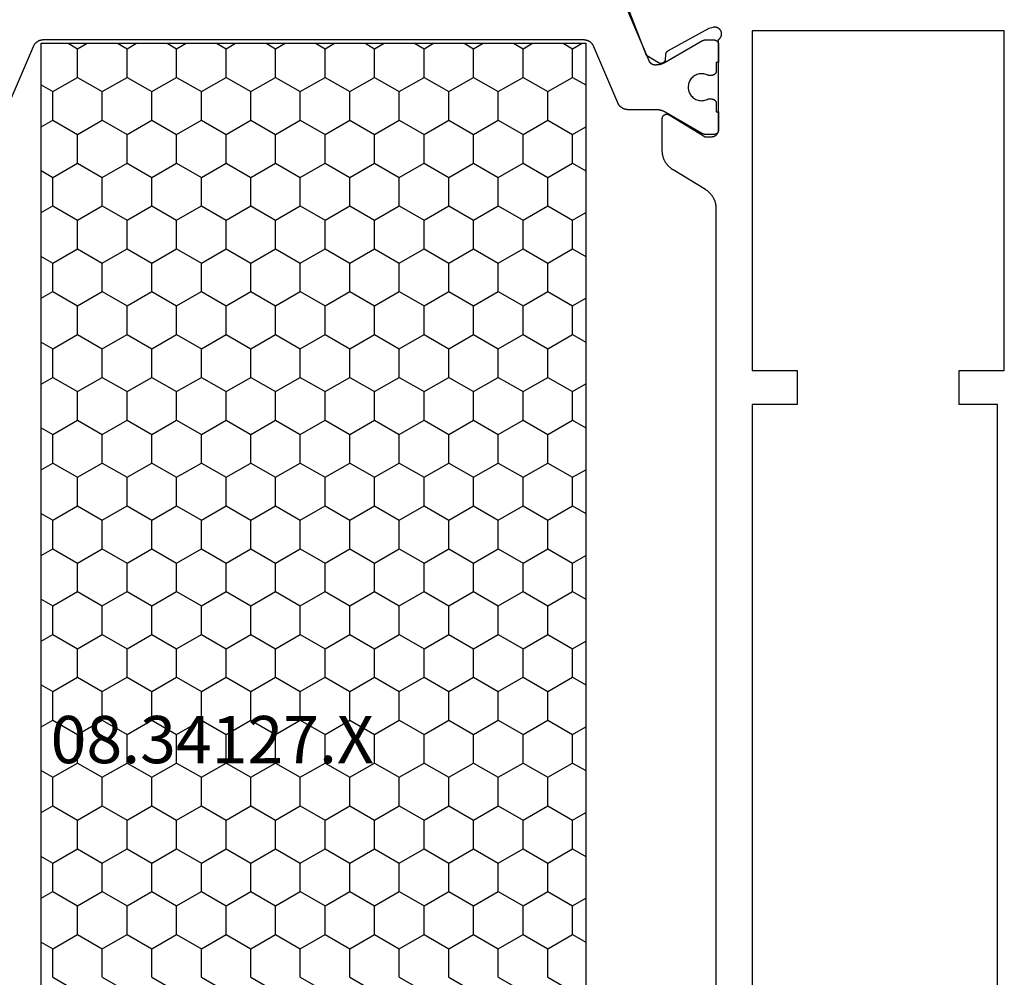
# Model space of a CAD drawing. Units: millimetres. Extents: x 0 to 4183, y -3223 to -50.
# Drawn here: x 3524 to 3568, y -2533 to -2490 of the extents above; entities that cross this region are included whole.
import ezdxf
from ezdxf.enums import TextEntityAlignment as Align

# ---------------------------------------------------------------- set-up
doc = ezdxf.new("R2010")
doc.units = ezdxf.units.MM
doc.layers.add('CrossSectionsProfils', color=7, linetype='Continuous')
doc.layers.add('CrossSectionsTexts', color=3, linetype='Continuous')
doc.styles.get("Standard").update_dxf_attribs({"font": 'complex.shx', "height": 60})

# ---------------------------------------------------------------- blocks, each defined once
blk = doc.blocks.new('08_34127_X_TEXT', base_point=(0, -2587))
at = {"layer": 'CrossSectionsTexts'}
blk.add_text('08.34127.X', height=2.1, dxfattribs=at).set_placement((-37, -2523.45), align=Align.CENTER)
blk = doc.blocks.new('08_34127_X', base_point=(79.099, -73.082))
at = {"layer": 'CrossSectionsProfils', "color": 1}
for p, q in [((100.087, 22.225), (99.666, 22.468)), ((100.507, 22.468), (100.087, 22.225)), ((102.286, 22.225), (101.866, 22.468)), ((102.707, 22.468), (102.286, 22.225)), ((104.486, 22.225), (104.065, 22.468)), ((104.907, 22.468), (104.486, 22.225)), ((106.686, 22.225), (106.265, 22.468)), ((107.106, 22.468), (106.686, 22.225)), ((108.885, 22.225), (108.465, 22.468)), ((109.306, 22.468), (108.885, 22.225)), ((111.085, 22.225), (110.664, 22.468)), ((111.506, 22.468), (111.085, 22.225)), ((113.285, 22.225), (112.864, 22.468)), ((113.705, 22.468), (113.285, 22.225)), ((115.484, 22.225), (115.064, 22.468)), ((115.905, 22.468), (115.484, 22.225)), ((117.684, 22.225), (117.264, 22.468)), ((118.105, 22.468), (117.684, 22.225)), ((119.884, 22.225), (119.463, 22.468)), ((120.305, 22.468), (119.884, 22.225)), ((122.084, 22.225), (121.663, 22.468)), ((122.504, 22.468), (122.084, 22.225)), ((100.087, 20.955), (100.087, 22.225)), ((102.286, 20.955), (102.286, 22.225)), ((104.486, 20.955), (104.486, 22.225)), ((106.686, 20.955), (106.686, 22.225)), ((108.885, 20.955), (108.885, 22.225)), ((111.085, 20.955), (111.085, 22.225)), ((113.285, 20.955), (113.285, 22.225)), ((115.484, 20.955), (115.484, 22.225)), ((117.684, 20.955), (117.684, 22.225)), ((119.884, 20.955), (119.884, 22.225)), ((122.084, 20.955), (122.084, 22.225)), ((100.087, 20.955), (99.499, 20.616)), ((101.186, 20.32), (100.087, 20.955)), ((102.286, 20.955), (101.186, 20.32)), ((103.386, 20.32), (102.286, 20.955)), ((104.486, 20.955), (103.386, 20.32)), ((105.586, 20.32), (104.486, 20.955)), ((106.686, 20.955), (105.586, 20.32)), ((107.786, 20.32), (106.686, 20.955)), ((108.885, 20.955), (107.786, 20.32)), ((109.985, 20.32), (108.885, 20.955)), ((111.085, 20.955), (109.985, 20.32)), ((112.185, 20.32), (111.085, 20.955)), ((113.285, 20.955), (112.185, 20.32)), ((114.385, 20.32), (113.285, 20.955)), ((115.484, 20.955), (114.385, 20.32)), ((116.584, 20.32), (115.484, 20.955)), ((117.684, 20.955), (116.584, 20.32)), ((118.784, 20.32), (117.684, 20.955)), ((119.884, 20.955), (118.784, 20.32)), ((120.984, 20.32), (119.884, 20.955)), ((122.084, 20.955), (120.984, 20.32)), ((123.183, 20.32), (122.084, 20.955)), ((123.699, 20.617), (123.183, 20.32)), ((101.186, 19.05), (101.186, 20.32)), ((103.386, 19.05), (103.386, 20.32)), ((105.586, 19.05), (105.586, 20.32)), ((107.786, 19.05), (107.786, 20.32)), ((109.985, 19.05), (109.985, 20.32)), ((112.185, 19.05), (112.185, 20.32)), ((114.385, 19.05), (114.385, 20.32)), ((116.584, 19.05), (116.584, 20.32)), ((118.784, 19.05), (118.784, 20.32)), ((120.984, 19.05), (120.984, 20.32)), ((123.183, 19.05), (123.183, 20.32)), ((101.186, 19.05), (100.087, 18.415)), ((102.286, 18.415), (101.186, 19.05)), ((103.386, 19.05), (102.286, 18.415)), ((104.486, 18.415), (103.386, 19.05)), ((105.586, 19.05), (104.486, 18.415)), ((106.686, 18.415), (105.586, 19.05)), ((107.786, 19.05), (106.686, 18.415)), ((108.885, 18.415), (107.786, 19.05)), ((109.985, 19.05), (108.885, 18.415)), ((111.085, 18.415), (109.985, 19.05)), ((112.185, 19.05), (111.085, 18.415)), ((113.285, 18.415), (112.185, 19.05)), ((114.385, 19.05), (113.285, 18.415)), ((115.484, 18.415), (114.385, 19.05)), ((116.584, 19.05), (115.484, 18.415)), ((117.684, 18.415), (116.584, 19.05)), ((118.784, 19.05), (117.684, 18.415)), ((119.884, 18.415), (118.784, 19.05)), ((120.984, 19.05), (119.884, 18.415)), ((122.084, 18.415), (120.984, 19.05)), ((123.183, 19.05), (122.084, 18.415)), ((123.699, 18.753), (123.183, 19.05)), ((100.087, 18.415), (99.499, 18.754)), ((100.087, 17.145), (100.087, 18.415)), ((102.286, 17.145), (102.286, 18.415)), ((104.486, 17.145), (104.486, 18.415)), ((106.686, 17.145), (106.686, 18.415)), ((108.885, 17.145), (108.885, 18.415)), ((111.085, 17.145), (111.085, 18.415)), ((113.285, 17.145), (113.285, 18.415)), ((115.484, 17.145), (115.484, 18.415)), ((117.684, 17.145), (117.684, 18.415)), ((119.884, 17.145), (119.884, 18.415)), ((122.084, 17.145), (122.084, 18.415)), ((100.087, 17.145), (99.499, 16.806)), ((101.186, 16.51), (100.087, 17.145)), ((102.286, 17.145), (101.186, 16.51)), ((103.386, 16.51), (102.286, 17.145)), ((104.486, 17.145), (103.386, 16.51)), ((105.586, 16.51), (104.486, 17.145)), ((106.686, 17.145), (105.586, 16.51)), ((107.786, 16.51), (106.686, 17.145)), ((108.885, 17.145), (107.786, 16.51)), ((109.985, 16.51), (108.885, 17.145)), ((111.085, 17.145), (109.985, 16.51)), ((112.185, 16.51), (111.085, 17.145)), ((113.285, 17.145), (112.185, 16.51)), ((114.385, 16.51), (113.285, 17.145)), ((115.484, 17.145), (114.385, 16.51)), ((116.584, 16.51), (115.484, 17.145)), ((117.684, 17.145), (116.584, 16.51)), ((118.784, 16.51), (117.684, 17.145)), ((119.884, 17.145), (118.784, 16.51)), ((120.984, 16.51), (119.884, 17.145)), ((122.084, 17.145), (120.984, 16.51)), ((123.183, 16.51), (122.084, 17.145)), ((123.699, 16.807), (123.183, 16.51)), ((101.186, 15.24), (101.186, 16.51)), ((103.386, 15.24), (103.386, 16.51)), ((105.586, 15.24), (105.586, 16.51)), ((107.786, 15.24), (107.786, 16.51)), ((109.985, 15.24), (109.985, 16.51)), ((112.185, 15.24), (112.185, 16.51)), ((114.385, 15.24), (114.385, 16.51)), ((116.584, 15.24), (116.584, 16.51)), ((118.784, 15.24), (118.784, 16.51)), ((120.984, 15.24), (120.984, 16.51)), ((123.183, 15.24), (123.183, 16.51)), ((100.087, 14.605), (99.499, 14.944)), ((101.186, 15.24), (100.087, 14.605)), ((102.286, 14.605), (101.186, 15.24)), ((103.386, 15.24), (102.286, 14.605)), ((104.486, 14.605), (103.386, 15.24)), ((105.586, 15.24), (104.486, 14.605)), ((106.686, 14.605), (105.586, 15.24)), ((107.786, 15.24), (106.686, 14.605)), ((108.885, 14.605), (107.786, 15.24)), ((109.985, 15.24), (108.885, 14.605)), ((111.085, 14.605), (109.985, 15.24)), ((112.185, 15.24), (111.085, 14.605)), ((113.285, 14.605), (112.185, 15.24)), ((114.385, 15.24), (113.285, 14.605)), ((115.484, 14.605), (114.385, 15.24)), ((116.584, 15.24), (115.484, 14.605)), ((117.684, 14.605), (116.584, 15.24)), ((118.784, 15.24), (117.684, 14.605)), ((119.884, 14.605), (118.784, 15.24)), ((120.984, 15.24), (119.884, 14.605)), ((122.084, 14.605), (120.984, 15.24)), ((123.183, 15.24), (122.084, 14.605)), ((123.699, 14.943), (123.183, 15.24)), ((100.087, 13.335), (100.087, 14.605)), ((102.286, 13.335), (102.286, 14.605)), ((104.486, 13.335), (104.486, 14.605)), ((106.686, 13.335), (106.686, 14.605)), ((108.885, 13.335), (108.885, 14.605)), ((111.085, 13.335), (111.085, 14.605)), ((113.285, 13.335), (113.285, 14.605)), ((115.484, 13.335), (115.484, 14.605)), ((117.684, 13.335), (117.684, 14.605)), ((119.884, 13.335), (119.884, 14.605)), ((122.084, 13.335), (122.084, 14.605)), ((100.087, 13.335), (99.499, 12.996)), ((101.186, 12.7), (100.087, 13.335)), ((102.286, 13.335), (101.186, 12.7)), ((103.386, 12.7), (102.286, 13.335)), ((104.486, 13.335), (103.386, 12.7)), ((105.586, 12.7), (104.486, 13.335)), ((106.686, 13.335), (105.586, 12.7)), ((107.786, 12.7), (106.686, 13.335)), ((108.885, 13.335), (107.786, 12.7)), ((109.985, 12.7), (108.885, 13.335)), ((111.085, 13.335), (109.985, 12.7)), ((112.185, 12.7), (111.085, 13.335)), ((113.285, 13.335), (112.185, 12.7)), ((114.385, 12.7), (113.285, 13.335)), ((115.484, 13.335), (114.385, 12.7)), ((116.584, 12.7), (115.484, 13.335)), ((117.684, 13.335), (116.584, 12.7)), ((118.784, 12.7), (117.684, 13.335)), ((119.884, 13.335), (118.784, 12.7)), ((120.984, 12.7), (119.884, 13.335)), ((122.084, 13.335), (120.984, 12.7)), ((123.183, 12.7), (122.084, 13.335)), ((101.186, 11.43), (101.186, 12.7)), ((103.386, 11.43), (103.386, 12.7)), ((105.586, 11.43), (105.586, 12.7)), ((107.786, 11.43), (107.786, 12.7)), ((109.985, 11.43), (109.985, 12.7)), ((112.185, 11.43), (112.185, 12.7)), ((114.385, 11.43), (114.385, 12.7)), ((116.584, 11.43), (116.584, 12.7)), ((118.784, 11.43), (118.784, 12.7)), ((120.984, 11.43), (120.984, 12.7)), ((123.699, 12.997), (123.183, 12.7)), ((123.183, 11.43), (123.183, 12.7)), ((101.186, 11.43), (100.087, 10.795)), ((102.286, 10.795), (101.186, 11.43)), ((103.386, 11.43), (102.286, 10.795)), ((104.486, 10.795), (103.386, 11.43)), ((105.586, 11.43), (104.486, 10.795)), ((106.686, 10.795), (105.586, 11.43)), ((107.786, 11.43), (106.686, 10.795)), ((108.885, 10.795), (107.786, 11.43)), ((109.985, 11.43), (108.885, 10.795)), ((111.085, 10.795), (109.985, 11.43)), ((112.185, 11.43), (111.085, 10.795)), ((113.285, 10.795), (112.185, 11.43)), ((114.385, 11.43), (113.285, 10.795)), ((115.484, 10.795), (114.385, 11.43)), ((116.584, 11.43), (115.484, 10.795)), ((117.684, 10.795), (116.584, 11.43)), ((118.784, 11.43), (117.684, 10.795)), ((119.884, 10.795), (118.784, 11.43)), ((120.984, 11.43), (119.884, 10.795)), ((122.084, 10.795), (120.984, 11.43)), ((123.183, 11.43), (122.084, 10.795)), ((123.699, 11.133), (123.183, 11.43)), ((100.087, 10.795), (99.499, 11.134)), ((100.087, 9.525), (100.087, 10.795)), ((102.286, 9.525), (102.286, 10.795)), ((104.486, 9.525), (104.486, 10.795)), ((106.686, 9.525), (106.686, 10.795)), ((108.885, 9.525), (108.885, 10.795)), ((111.085, 9.525), (111.085, 10.795)), ((113.285, 9.525), (113.285, 10.795)), ((115.484, 9.525), (115.484, 10.795)), ((117.684, 9.525), (117.684, 10.795)), ((119.884, 9.525), (119.884, 10.795)), ((122.084, 9.525), (122.084, 10.795)), ((100.087, 9.525), (99.499, 9.186)), ((101.186, 8.89), (100.087, 9.525)), ((102.286, 9.525), (101.186, 8.89)), ((103.386, 8.89), (102.286, 9.525)), ((104.486, 9.525), (103.386, 8.89)), ((105.586, 8.89), (104.486, 9.525)), ((106.686, 9.525), (105.586, 8.89)), ((107.786, 8.89), (106.686, 9.525)), ((108.885, 9.525), (107.786, 8.89)), ((109.985, 8.89), (108.885, 9.525)), ((111.085, 9.525), (109.985, 8.89)), ((112.185, 8.89), (111.085, 9.525)), ((113.285, 9.525), (112.185, 8.89)), ((114.385, 8.89), (113.285, 9.525)), ((115.484, 9.525), (114.385, 8.89)), ((116.584, 8.89), (115.484, 9.525)), ((117.684, 9.525), (116.584, 8.89)), ((118.784, 8.89), (117.684, 9.525)), ((119.884, 9.525), (118.784, 8.89)), ((120.984, 8.89), (119.884, 9.525)), ((122.084, 9.525), (120.984, 8.89)), ((123.183, 8.89), (122.084, 9.525)), ((101.186, 7.62), (101.186, 8.89)), ((103.386, 7.62), (103.386, 8.89)), ((105.586, 7.62), (105.586, 8.89)), ((107.786, 7.62), (107.786, 8.89)), ((109.985, 7.62), (109.985, 8.89)), ((112.185, 7.62), (112.185, 8.89)), ((114.385, 7.62), (114.385, 8.89)), ((116.584, 7.62), (116.584, 8.89)), ((118.784, 7.62), (118.784, 8.89)), ((120.984, 7.62), (120.984, 8.89)), ((123.699, 9.187), (123.183, 8.89)), ((123.183, 7.62), (123.183, 8.89)), ((101.186, 7.62), (100.087, 6.985)), ((102.286, 6.985), (101.186, 7.62)), ((103.386, 7.62), (102.286, 6.985)), ((104.486, 6.985), (103.386, 7.62)), ((105.586, 7.62), (104.486, 6.985)), ((106.686, 6.985), (105.586, 7.62)), ((107.786, 7.62), (106.686, 6.985)), ((108.885, 6.985), (107.786, 7.62)), ((109.985, 7.62), (108.885, 6.985)), ((111.085, 6.985), (109.985, 7.62)), ((112.185, 7.62), (111.085, 6.985)), ((113.285, 6.985), (112.185, 7.62)), ((114.385, 7.62), (113.285, 6.985)), ((115.484, 6.985), (114.385, 7.62)), ((116.584, 7.62), (115.484, 6.985)), ((117.684, 6.985), (116.584, 7.62)), ((118.784, 7.62), (117.684, 6.985)), ((119.884, 6.985), (118.784, 7.62)), ((120.984, 7.62), (119.884, 6.985)), ((122.084, 6.985), (120.984, 7.62)), ((123.183, 7.62), (122.084, 6.985)), ((123.699, 7.323), (123.183, 7.62)), ((100.087, 6.985), (99.499, 7.324)), ((100.087, 5.715), (100.087, 6.985)), ((102.286, 5.715), (102.286, 6.985)), ((104.486, 5.715), (104.486, 6.985)), ((106.686, 5.715), (106.686, 6.985)), ((108.885, 5.715), (108.885, 6.985)), ((111.085, 5.715), (111.085, 6.985)), ((113.285, 5.715), (113.285, 6.985)), ((115.484, 5.715), (115.484, 6.985)), ((117.684, 5.715), (117.684, 6.985)), ((119.884, 5.715), (119.884, 6.985)), ((122.084, 5.715), (122.084, 6.985)), ((100.087, 5.715), (99.499, 5.376)), ((101.186, 5.08), (100.087, 5.715)), ((102.286, 5.715), (101.186, 5.08)), ((103.386, 5.08), (102.286, 5.715)), ((104.486, 5.715), (103.386, 5.08)), ((105.586, 5.08), (104.486, 5.715)), ((106.686, 5.715), (105.586, 5.08)), ((107.786, 5.08), (106.686, 5.715)), ((108.885, 5.715), (107.786, 5.08)), ((109.985, 5.08), (108.885, 5.715)), ((111.085, 5.715), (109.985, 5.08)), ((112.185, 5.08), (111.085, 5.715)), ((113.285, 5.715), (112.185, 5.08)), ((114.385, 5.08), (113.285, 5.715)), ((115.484, 5.715), (114.385, 5.08)), ((116.584, 5.08), (115.484, 5.715)), ((117.684, 5.715), (116.584, 5.08)), ((118.784, 5.08), (117.684, 5.715)), ((119.884, 5.715), (118.784, 5.08)), ((120.984, 5.08), (119.884, 5.715)), ((122.084, 5.715), (120.984, 5.08)), ((123.183, 5.08), (122.084, 5.715)), ((123.699, 5.377), (123.183, 5.08)), ((101.186, 3.81), (101.186, 5.08)), ((103.386, 3.81), (103.386, 5.08)), ((105.586, 3.81), (105.586, 5.08)), ((107.786, 3.81), (107.786, 5.08)), ((109.985, 3.81), (109.985, 5.08)), ((112.185, 3.81), (112.185, 5.08)), ((114.385, 3.81), (114.385, 5.08)), ((116.584, 3.81), (116.584, 5.08)), ((118.784, 3.81), (118.784, 5.08)), ((120.984, 3.81), (120.984, 5.08)), ((123.183, 3.81), (123.183, 5.08)), ((100.087, 3.175), (99.499, 3.514)), ((101.186, 3.81), (100.087, 3.175)), ((102.286, 3.175), (101.186, 3.81)), ((103.386, 3.81), (102.286, 3.175)), ((104.486, 3.175), (103.386, 3.81)), ((105.586, 3.81), (104.486, 3.175)), ((106.686, 3.175), (105.586, 3.81)), ((107.786, 3.81), (106.686, 3.175)), ((108.885, 3.175), (107.786, 3.81)), ((109.985, 3.81), (108.885, 3.175)), ((111.085, 3.175), (109.985, 3.81)), ((112.185, 3.81), (111.085, 3.175)), ((113.285, 3.175), (112.185, 3.81)), ((114.385, 3.81), (113.285, 3.175)), ((115.484, 3.175), (114.385, 3.81)), ((116.584, 3.81), (115.484, 3.175)), ((117.684, 3.175), (116.584, 3.81)), ((118.784, 3.81), (117.684, 3.175)), ((119.884, 3.175), (118.784, 3.81)), ((120.984, 3.81), (119.884, 3.175)), ((122.084, 3.175), (120.984, 3.81)), ((123.183, 3.81), (122.084, 3.175)), ((123.699, 3.513), (123.183, 3.81)), ((100.087, 1.905), (100.087, 3.175)), ((102.286, 1.905), (102.286, 3.175)), ((104.486, 1.905), (104.486, 3.175)), ((106.686, 1.905), (106.686, 3.175)), ((108.885, 1.905), (108.885, 3.175)), ((111.085, 1.905), (111.085, 3.175)), ((113.285, 1.905), (113.285, 3.175)), ((115.484, 1.905), (115.484, 3.175)), ((117.684, 1.905), (117.684, 3.175)), ((119.884, 1.905), (119.884, 3.175)), ((122.084, 1.905), (122.084, 3.175)), ((100.087, 1.905), (99.499, 1.566)), ((101.186, 1.27), (100.087, 1.905)), ((102.286, 1.905), (101.186, 1.27)), ((103.386, 1.27), (102.286, 1.905)), ((104.486, 1.905), (103.386, 1.27)), ((105.586, 1.27), (104.486, 1.905)), ((106.686, 1.905), (105.586, 1.27)), ((107.786, 1.27), (106.686, 1.905)), ((108.885, 1.905), (107.786, 1.27)), ((109.985, 1.27), (108.885, 1.905)), ((111.085, 1.905), (109.985, 1.27)), ((112.185, 1.27), (111.085, 1.905)), ((113.285, 1.905), (112.185, 1.27)), ((114.385, 1.27), (113.285, 1.905)), ((115.484, 1.905), (114.385, 1.27)), ((116.584, 1.27), (115.484, 1.905)), ((117.684, 1.905), (116.584, 1.27)), ((118.784, 1.27), (117.684, 1.905)), ((119.884, 1.905), (118.784, 1.27)), ((120.984, 1.27), (119.884, 1.905)), ((122.084, 1.905), (120.984, 1.27)), ((123.183, 1.27), (122.084, 1.905)), ((123.699, 1.567), (123.183, 1.27)), ((101.186, 0), (101.186, 1.27)), ((103.386, 0), (103.386, 1.27)), ((105.586, 0), (105.586, 1.27)), ((107.786, 0), (107.786, 1.27)), ((109.985, 0), (109.985, 1.27)), ((112.185, 0), (112.185, 1.27)), ((114.385, 0), (114.385, 1.27)), ((116.584, 0), (116.584, 1.27)), ((118.784, 0), (118.784, 1.27)), ((120.984, 0), (120.984, 1.27)), ((123.183, 0), (123.183, 1.27)), ((101.186, 0), (100.087, -0.635)), ((103.386, 0), (102.286, -0.635)), ((105.586, 0), (104.486, -0.635)), ((107.786, 0), (106.686, -0.635)), ((109.985, 0), (108.885, -0.635)), ((112.185, 0), (111.085, -0.635)), ((114.385, 0), (113.285, -0.635)), ((116.584, 0), (115.484, -0.635)), ((118.784, 0), (117.684, -0.635)), ((120.984, 0), (119.884, -0.635)), ((123.183, 0), (122.084, -0.635)), ((100.087, -0.635), (99.499, -0.296)), ((102.286, -0.635), (101.186, 0)), ((104.486, -0.635), (103.386, 0)), ((106.686, -0.635), (105.586, 0)), ((108.885, -0.635), (107.786, 0)), ((111.085, -0.635), (109.985, 0)), ((113.285, -0.635), (112.185, 0)), ((115.484, -0.635), (114.385, 0)), ((117.684, -0.635), (116.584, 0)), ((119.884, -0.635), (118.784, 0)), ((122.084, -0.635), (120.984, 0)), ((123.699, -0.297), (123.183, 0)), ((100.087, -1.905), (100.087, -0.635)), ((102.286, -1.905), (102.286, -0.635)), ((104.486, -1.905), (104.486, -0.635)), ((106.686, -1.905), (106.686, -0.635)), ((108.885, -1.905), (108.885, -0.635)), ((111.085, -1.905), (111.085, -0.635)), ((113.285, -1.905), (113.285, -0.635)), ((115.484, -1.905), (115.484, -0.635)), ((117.684, -1.905), (117.684, -0.635)), ((119.884, -1.905), (119.884, -0.635)), ((122.084, -1.905), (122.084, -0.635)), ((100.087, -1.905), (99.499, -2.244)), ((101.186, -2.54), (100.087, -1.905)), ((102.286, -1.905), (101.186, -2.54)), ((103.386, -2.54), (102.286, -1.905)), ((104.486, -1.905), (103.386, -2.54)), ((105.586, -2.54), (104.486, -1.905)), ((106.686, -1.905), (105.586, -2.54)), ((107.786, -2.54), (106.686, -1.905)), ((108.885, -1.905), (107.786, -2.54)), ((109.985, -2.54), (108.885, -1.905)), ((111.085, -1.905), (109.985, -2.54)), ((112.185, -2.54), (111.085, -1.905)), ((113.285, -1.905), (112.185, -2.54)), ((114.385, -2.54), (113.285, -1.905)), ((115.484, -1.905), (114.385, -2.54)), ((116.584, -2.54), (115.484, -1.905)), ((117.684, -1.905), (116.584, -2.54)), ((118.784, -2.54), (117.684, -1.905)), ((119.884, -1.905), (118.784, -2.54)), ((120.984, -2.54), (119.884, -1.905)), ((122.084, -1.905), (120.984, -2.54)), ((123.183, -2.54), (122.084, -1.905)), ((101.186, -3.81), (101.186, -2.54)), ((103.386, -3.81), (103.386, -2.54)), ((105.586, -3.81), (105.586, -2.54)), ((107.786, -3.81), (107.786, -2.54)), ((109.985, -3.81), (109.985, -2.54)), ((112.185, -3.81), (112.185, -2.54)), ((114.385, -3.81), (114.385, -2.54)), ((116.584, -3.81), (116.584, -2.54)), ((118.784, -3.81), (118.784, -2.54)), ((120.984, -3.81), (120.984, -2.54)), ((123.699, -2.243), (123.183, -2.54)), ((123.183, -3.81), (123.183, -2.54)), ((101.186, -3.81), (100.087, -4.445)), ((102.286, -4.445), (101.186, -3.81)), ((103.386, -3.81), (102.286, -4.445)), ((104.486, -4.445), (103.386, -3.81)), ((105.586, -3.81), (104.486, -4.445)), ((106.686, -4.445), (105.586, -3.81)), ((107.786, -3.81), (106.686, -4.445)), ((108.885, -4.445), (107.786, -3.81)), ((109.985, -3.81), (108.885, -4.445)), ((111.085, -4.445), (109.985, -3.81)), ((112.185, -3.81), (111.085, -4.445)), ((113.285, -4.445), (112.185, -3.81)), ((114.385, -3.81), (113.285, -4.445)), ((115.484, -4.445), (114.385, -3.81)), ((116.584, -3.81), (115.484, -4.445)), ((117.684, -4.445), (116.584, -3.81)), ((118.784, -3.81), (117.684, -4.445)), ((119.884, -4.445), (118.784, -3.81)), ((120.984, -3.81), (119.884, -4.445)), ((122.084, -4.445), (120.984, -3.81)), ((123.183, -3.81), (122.084, -4.445)), ((123.699, -4.107), (123.183, -3.81)), ((100.087, -4.445), (99.499, -4.106)), ((100.087, -5.715), (100.087, -4.445)), ((102.286, -5.715), (102.286, -4.445)), ((104.486, -5.715), (104.486, -4.445)), ((106.686, -5.715), (106.686, -4.445)), ((108.885, -5.715), (108.885, -4.445)), ((111.085, -5.715), (111.085, -4.445)), ((113.285, -5.715), (113.285, -4.445)), ((115.484, -5.715), (115.484, -4.445)), ((117.684, -5.715), (117.684, -4.445)), ((119.884, -5.715), (119.884, -4.445)), ((122.084, -5.715), (122.084, -4.445)), ((100.087, -5.715), (99.499, -6.054)), ((101.186, -6.35), (100.087, -5.715)), ((102.286, -5.715), (101.186, -6.35)), ((103.386, -6.35), (102.286, -5.715)), ((104.486, -5.715), (103.386, -6.35)), ((105.586, -6.35), (104.486, -5.715)), ((106.686, -5.715), (105.586, -6.35)), ((107.786, -6.35), (106.686, -5.715)), ((108.885, -5.715), (107.786, -6.35)), ((109.985, -6.35), (108.885, -5.715)), ((111.085, -5.715), (109.985, -6.35)), ((112.185, -6.35), (111.085, -5.715)), ((113.285, -5.715), (112.185, -6.35)), ((114.385, -6.35), (113.285, -5.715)), ((115.484, -5.715), (114.385, -6.35)), ((116.584, -6.35), (115.484, -5.715)), ((117.684, -5.715), (116.584, -6.35)), ((118.784, -6.35), (117.684, -5.715)), ((119.884, -5.715), (118.784, -6.35)), ((120.984, -6.35), (119.884, -5.715)), ((122.084, -5.715), (120.984, -6.35)), ((123.183, -6.35), (122.084, -5.715)), ((123.699, -6.053), (123.183, -6.35)), ((101.186, -7.62), (101.186, -6.35)), ((103.386, -7.62), (103.386, -6.35)), ((105.586, -7.62), (105.586, -6.35)), ((107.786, -7.62), (107.786, -6.35)), ((109.985, -7.62), (109.985, -6.35)), ((112.185, -7.62), (112.185, -6.35)), ((114.385, -7.62), (114.385, -6.35)), ((116.584, -7.62), (116.584, -6.35)), ((118.784, -7.62), (118.784, -6.35)), ((120.984, -7.62), (120.984, -6.35)), ((123.183, -7.62), (123.183, -6.35)), ((101.186, -7.62), (100.087, -8.255)), ((102.286, -8.255), (101.186, -7.62)), ((103.386, -7.62), (102.286, -8.255)), ((104.486, -8.255), (103.386, -7.62)), ((105.586, -7.62), (104.486, -8.255)), ((106.686, -8.255), (105.586, -7.62)), ((107.786, -7.62), (106.686, -8.255)), ((108.885, -8.255), (107.786, -7.62)), ((109.985, -7.62), (108.885, -8.255)), ((111.085, -8.255), (109.985, -7.62)), ((112.185, -7.62), (111.085, -8.255)), ((113.285, -8.255), (112.185, -7.62)), ((114.385, -7.62), (113.285, -8.255)), ((115.484, -8.255), (114.385, -7.62)), ((116.584, -7.62), (115.484, -8.255)), ((117.684, -8.255), (116.584, -7.62)), ((118.784, -7.62), (117.684, -8.255)), ((119.884, -8.255), (118.784, -7.62)), ((120.984, -7.62), (119.884, -8.255)), ((122.084, -8.255), (120.984, -7.62)), ((123.183, -7.62), (122.084, -8.255)), ((123.699, -7.917), (123.183, -7.62)), ((100.087, -8.255), (99.499, -7.916)), ((100.087, -9.525), (100.087, -8.255)), ((102.286, -9.525), (102.286, -8.255)), ((104.486, -9.525), (104.486, -8.255)), ((106.686, -9.525), (106.686, -8.255)), ((108.885, -9.525), (108.885, -8.255)), ((111.085, -9.525), (111.085, -8.255)), ((113.285, -9.525), (113.285, -8.255)), ((115.484, -9.525), (115.484, -8.255)), ((117.684, -9.525), (117.684, -8.255)), ((119.884, -9.525), (119.884, -8.255)), ((122.084, -9.525), (122.084, -8.255)), ((100.087, -9.525), (99.499, -9.864)), ((101.186, -10.16), (100.087, -9.525)), ((102.286, -9.525), (101.186, -10.16)), ((103.386, -10.16), (102.286, -9.525)), ((104.486, -9.525), (103.386, -10.16)), ((105.586, -10.16), (104.486, -9.525)), ((106.686, -9.525), (105.586, -10.16)), ((107.786, -10.16), (106.686, -9.525)), ((108.885, -9.525), (107.786, -10.16)), ((109.985, -10.16), (108.885, -9.525)), ((111.085, -9.525), (109.985, -10.16)), ((112.185, -10.16), (111.085, -9.525)), ((113.285, -9.525), (112.185, -10.16)), ((114.385, -10.16), (113.285, -9.525)), ((115.484, -9.525), (114.385, -10.16)), ((116.584, -10.16), (115.484, -9.525)), ((117.684, -9.525), (116.584, -10.16)), ((118.784, -10.16), (117.684, -9.525)), ((119.884, -9.525), (118.784, -10.16)), ((120.984, -10.16), (119.884, -9.525)), ((122.084, -9.525), (120.984, -10.16)), ((123.183, -10.16), (122.084, -9.525)), ((123.699, -9.863), (123.183, -10.16)), ((101.186, -11.43), (101.186, -10.16)), ((103.386, -11.43), (103.386, -10.16)), ((105.586, -11.43), (105.586, -10.16)), ((107.786, -11.43), (107.786, -10.16)), ((109.985, -11.43), (109.985, -10.16)), ((112.185, -11.43), (112.185, -10.16)), ((114.385, -11.43), (114.385, -10.16)), ((116.584, -11.43), (116.584, -10.16)), ((118.784, -11.43), (118.784, -10.16)), ((120.984, -11.43), (120.984, -10.16)), ((123.183, -11.43), (123.183, -10.16)), ((100.087, -12.065), (99.499, -11.726)), ((101.186, -11.43), (100.087, -12.065)), ((102.286, -12.065), (101.186, -11.43)), ((103.386, -11.43), (102.286, -12.065)), ((104.486, -12.065), (103.386, -11.43)), ((105.586, -11.43), (104.486, -12.065)), ((106.686, -12.065), (105.586, -11.43)), ((107.786, -11.43), (106.686, -12.065)), ((108.885, -12.065), (107.786, -11.43)), ((109.985, -11.43), (108.885, -12.065)), ((111.085, -12.065), (109.985, -11.43)), ((112.185, -11.43), (111.085, -12.065)), ((113.285, -12.065), (112.185, -11.43)), ((114.385, -11.43), (113.285, -12.065)), ((115.484, -12.065), (114.385, -11.43)), ((116.584, -11.43), (115.484, -12.065)), ((117.684, -12.065), (116.584, -11.43)), ((118.784, -11.43), (117.684, -12.065)), ((119.884, -12.065), (118.784, -11.43)), ((120.984, -11.43), (119.884, -12.065)), ((122.084, -12.065), (120.984, -11.43)), ((123.183, -11.43), (122.084, -12.065)), ((123.699, -11.727), (123.183, -11.43)), ((100.087, -13.335), (100.087, -12.065)), ((102.286, -13.335), (102.286, -12.065)), ((104.486, -13.335), (104.486, -12.065)), ((106.686, -13.335), (106.686, -12.065)), ((108.885, -13.335), (108.885, -12.065)), ((111.085, -13.335), (111.085, -12.065)), ((113.285, -13.335), (113.285, -12.065)), ((115.484, -13.335), (115.484, -12.065)), ((117.684, -13.335), (117.684, -12.065)), ((119.884, -13.335), (119.884, -12.065)), ((122.084, -13.335), (122.084, -12.065)), ((100.087, -13.335), (99.499, -13.674)), ((101.186, -13.97), (100.087, -13.335)), ((102.286, -13.335), (101.186, -13.97)), ((103.386, -13.97), (102.286, -13.335)), ((104.486, -13.335), (103.386, -13.97)), ((105.586, -13.97), (104.486, -13.335)), ((106.686, -13.335), (105.586, -13.97)), ((107.786, -13.97), (106.686, -13.335)), ((108.885, -13.335), (107.786, -13.97)), ((109.985, -13.97), (108.885, -13.335)), ((111.085, -13.335), (109.985, -13.97)), ((112.185, -13.97), (111.085, -13.335)), ((113.285, -13.335), (112.185, -13.97)), ((114.385, -13.97), (113.285, -13.335)), ((115.484, -13.335), (114.385, -13.97)), ((116.584, -13.97), (115.484, -13.335)), ((117.684, -13.335), (116.584, -13.97)), ((118.784, -13.97), (117.684, -13.335)), ((119.884, -13.335), (118.784, -13.97)), ((120.984, -13.97), (119.884, -13.335)), ((122.084, -13.335), (120.984, -13.97)), ((123.183, -13.97), (122.084, -13.335)), ((101.186, -15.24), (101.186, -13.97)), ((103.386, -15.24), (103.386, -13.97)), ((105.586, -15.24), (105.586, -13.97)), ((107.786, -15.24), (107.786, -13.97)), ((109.985, -15.24), (109.985, -13.97)), ((112.185, -15.24), (112.185, -13.97)), ((114.385, -15.24), (114.385, -13.97)), ((116.584, -15.24), (116.584, -13.97)), ((118.784, -15.24), (118.784, -13.97)), ((120.984, -15.24), (120.984, -13.97)), ((123.699, -13.673), (123.183, -13.97)), ((123.183, -15.24), (123.183, -13.97)), ((101.186, -15.24), (100.087, -15.875)), ((102.286, -15.875), (101.186, -15.24)), ((103.386, -15.24), (102.286, -15.875)), ((104.486, -15.875), (103.386, -15.24)), ((105.586, -15.24), (104.486, -15.875)), ((106.686, -15.875), (105.586, -15.24)), ((107.786, -15.24), (106.686, -15.875)), ((108.885, -15.875), (107.786, -15.24)), ((109.985, -15.24), (108.885, -15.875)), ((111.085, -15.875), (109.985, -15.24)), ((112.185, -15.24), (111.085, -15.875)), ((113.285, -15.875), (112.185, -15.24)), ((114.385, -15.24), (113.285, -15.875)), ((115.484, -15.875), (114.385, -15.24)), ((116.584, -15.24), (115.484, -15.875)), ((117.684, -15.875), (116.584, -15.24)), ((118.784, -15.24), (117.684, -15.875)), ((119.884, -15.875), (118.784, -15.24)), ((120.984, -15.24), (119.884, -15.875)), ((122.084, -15.875), (120.984, -15.24)), ((123.183, -15.24), (122.084, -15.875)), ((123.699, -15.537), (123.183, -15.24)), ((100.087, -15.875), (99.499, -15.536)), ((100.087, -17.145), (100.087, -15.875)), ((102.286, -17.145), (102.286, -15.875)), ((104.486, -17.145), (104.486, -15.875)), ((106.686, -17.145), (106.686, -15.875)), ((108.885, -17.145), (108.885, -15.875)), ((111.085, -17.145), (111.085, -15.875)), ((113.285, -17.145), (113.285, -15.875)), ((115.484, -17.145), (115.484, -15.875)), ((117.684, -17.145), (117.684, -15.875)), ((119.884, -17.145), (119.884, -15.875)), ((122.084, -17.145), (122.084, -15.875)), ((100.087, -17.145), (99.499, -17.484)), ((101.186, -17.78), (100.087, -17.145)), ((102.286, -17.145), (101.186, -17.78)), ((103.386, -17.78), (102.286, -17.145)), ((104.486, -17.145), (103.386, -17.78)), ((105.586, -17.78), (104.486, -17.145)), ((106.686, -17.145), (105.586, -17.78)), ((107.786, -17.78), (106.686, -17.145)), ((108.885, -17.145), (107.786, -17.78)), ((109.985, -17.78), (108.885, -17.145)), ((111.085, -17.145), (109.985, -17.78)), ((112.185, -17.78), (111.085, -17.145)), ((113.285, -17.145), (112.185, -17.78)), ((114.385, -17.78), (113.285, -17.145)), ((115.484, -17.145), (114.385, -17.78)), ((116.584, -17.78), (115.484, -17.145)), ((117.684, -17.145), (116.584, -17.78)), ((118.784, -17.78), (117.684, -17.145)), ((119.884, -17.145), (118.784, -17.78)), ((120.984, -17.78), (119.884, -17.145)), ((122.084, -17.145), (120.984, -17.78)), ((123.183, -17.78), (122.084, -17.145)), ((123.699, -17.483), (123.183, -17.78)), ((101.186, -19.05), (101.186, -17.78)), ((103.386, -19.05), (103.386, -17.78)), ((105.586, -19.05), (105.586, -17.78)), ((107.786, -19.05), (107.786, -17.78)), ((109.985, -19.05), (109.985, -17.78)), ((112.185, -19.05), (112.185, -17.78)), ((114.385, -19.05), (114.385, -17.78)), ((116.584, -19.05), (116.584, -17.78)), ((118.784, -19.05), (118.784, -17.78)), ((120.984, -19.05), (120.984, -17.78)), ((123.183, -19.05), (123.183, -17.78)), ((101.186, -19.05), (100.087, -19.685)), ((103.386, -19.05), (102.286, -19.685)), ((105.586, -19.05), (104.486, -19.685)), ((107.786, -19.05), (106.686, -19.685)), ((109.985, -19.05), (108.885, -19.685)), ((112.185, -19.05), (111.085, -19.685)), ((114.385, -19.05), (113.285, -19.685)), ((116.584, -19.05), (115.484, -19.685)), ((118.784, -19.05), (117.684, -19.685)), ((120.984, -19.05), (119.884, -19.685)), ((123.183, -19.05), (122.084, -19.685))]:
    blk.add_line(p, q, dxfattribs=at)
at = {"layer": 'CrossSectionsProfils', "flags": 128}
for points in [[(93.599, 22.635), (93.584, 22.645), (93.571, 22.656), (93.557, 22.668), (93.545, 22.68), (93.534, 22.693), (93.523, 22.707), (93.513, 22.721), (93.504, 22.736), (93.495, 22.752), (93.488, 22.768), (93.482, 22.784), (93.476, 22.801), (93.472, 22.817), (93.468, 22.835), (93.466, 22.852), (93.464, 22.869), (93.464, 22.887), (93.464, 22.904), (93.466, 22.922), (93.469, 22.939), (93.472, 22.956), (93.477, 22.973), (93.483, 22.99), (93.489, 23.006), (93.497, 23.022), (93.505, 23.037), (93.514, 23.052), (93.525, 23.066), (93.535, 23.08), (93.547, 23.093), (93.56, 23.105), (93.573, 23.117), (93.587, 23.127), (93.601, 23.137), (93.616, 23.146), (93.632, 23.155), (93.648, 23.162), (93.664, 23.168), (93.681, 23.174), (93.697, 23.178), (93.715, 23.181), (93.732, 23.184), (93.749, 23.185), (93.767, 23.185), (93.784, 23.185), (93.802, 23.183), (93.819, 23.18), (93.836, 23.176), (93.836, 23.176), (94.03, 23.128), (95.86, 22.115), (95.864, 22.113), (95.868, 22.111), (95.871, 22.109), (95.875, 22.106), (95.879, 22.104), (95.882, 22.101), (95.886, 22.098), (95.889, 22.096), (95.892, 22.093), (95.896, 22.09), (95.899, 22.087), (95.902, 22.084), (95.905, 22.081), (95.908, 22.078), (95.911, 22.075), (95.914, 22.072), (95.917, 22.068), (95.92, 22.065), (95.922, 22.061), (95.925, 22.058), (95.927, 22.054), (95.93, 22.051), (95.932, 22.047), (95.935, 22.043), (95.937, 22.04), (95.939, 22.036), (95.941, 22.032), (95.943, 22.028), (95.945, 22.024), (95.947, 22.02), (95.948, 22.016), (95.95, 22.012), (95.951, 22.008), (95.953, 22.004), (95.954, 22), (95.955, 21.996), (95.957, 21.991), (95.958, 21.987), (95.959, 21.983), (95.959, 21.979), (95.96, 21.974), (95.961, 21.97), (95.962, 21.966), (95.962, 21.961), (95.962, 21.957), (95.963, 21.953), (95.963, 21.948), (95.963, 21.944), (95.963, 21.944), (95.966, 21.769), (95.967, 21.76), (95.967, 21.751), (95.968, 21.743), (95.97, 21.734), (95.972, 21.726), (95.974, 21.717), (95.977, 21.709), (95.98, 21.701), (95.983, 21.693), (95.987, 21.685), (95.991, 21.677), (95.995, 21.669), (96, 21.662), (96.005, 21.655), (96.01, 21.648), (96.015, 21.641), (96.021, 21.635), (96.027, 21.629), (96.034, 21.623), (96.04, 21.617), (96.047, 21.612), (96.055, 21.607), (96.062, 21.602), (96.069, 21.598), (96.077, 21.593), (96.085, 21.59), (96.093, 21.586), (96.101, 21.583), (96.11, 21.581), (96.118, 21.578), (96.126, 21.576), (96.135, 21.575), (96.144, 21.574), (96.152, 21.573), (96.161, 21.573), (96.17, 21.573), (96.179, 21.573), (96.187, 21.574), (96.196, 21.575), (96.205, 21.576), (96.213, 21.578), (96.221, 21.58), (96.23, 21.583), (96.238, 21.586), (96.246, 21.589), (96.254, 21.593), (96.262, 21.597), (96.269, 21.601), (96.269, 21.601), (96.804, 21.923), (97.652, 24.109)], [(93.699, -59.175), (93.699, 15.111), (93.699, 15.132), (93.699, 15.153), (93.701, 15.175), (93.702, 15.196), (93.704, 15.217), (93.707, 15.238), (93.71, 15.259), (93.713, 15.28), (93.717, 15.301), (93.721, 15.322), (93.726, 15.343), (93.731, 15.364), (93.737, 15.384), (93.743, 15.405), (93.749, 15.425), (93.756, 15.445), (93.764, 15.465), (93.771, 15.485), (93.78, 15.505), (93.788, 15.525), (93.797, 15.544), (93.807, 15.563), (93.817, 15.582), (93.827, 15.601), (93.838, 15.619), (93.849, 15.637), (93.86, 15.655), (93.872, 15.673), (93.884, 15.691), (93.897, 15.708), (93.909, 15.725), (93.923, 15.742), (93.936, 15.758), (93.95, 15.774), (93.965, 15.79), (93.979, 15.805), (93.994, 15.821), (94.01, 15.835), (94.025, 15.85), (94.041, 15.864), (94.057, 15.878), (94.074, 15.892), (94.091, 15.905), (94.108, 15.918), (94.125, 15.93), (94.143, 15.942), (94.161, 15.954), (94.179, 15.965), (94.179, 15.965), (95.618, 16.84), (95.636, 16.852), (95.654, 16.863), (95.672, 16.875), (95.689, 16.888), (95.706, 16.901), (95.723, 16.914), (95.74, 16.927), (95.756, 16.941), (95.772, 16.955), (95.787, 16.97), (95.803, 16.985), (95.818, 17), (95.832, 17.015), (95.847, 17.031), (95.861, 17.047), (95.874, 17.064), (95.888, 17.081), (95.901, 17.097), (95.913, 17.115), (95.925, 17.132), (95.937, 17.15), (95.949, 17.168), (95.96, 17.186), (95.97, 17.205), (95.98, 17.224), (95.99, 17.242), (96, 17.262), (96.009, 17.281), (96.017, 17.3), (96.026, 17.32), (96.033, 17.34), (96.041, 17.36), (96.048, 17.38), (96.054, 17.401), (96.06, 17.421), (96.066, 17.442), (96.071, 17.462), (96.076, 17.483), (96.08, 17.504), (96.084, 17.525), (96.087, 17.546), (96.09, 17.567), (96.093, 17.588), (96.095, 17.61), (96.096, 17.631), (96.098, 17.652), (96.098, 17.674), (96.099, 17.695), (96.099, 17.695), (96.099, 19.118), (96.098, 19.127), (96.098, 19.135), (96.097, 19.144), (96.095, 19.153), (96.094, 19.162), (96.092, 19.17), (96.089, 19.179), (96.086, 19.187), (96.083, 19.195), (96.079, 19.203), (96.075, 19.211), (96.071, 19.219), (96.067, 19.226), (96.062, 19.234), (96.056, 19.241), (96.051, 19.248), (96.045, 19.254), (96.039, 19.26), (96.032, 19.267), (96.026, 19.272), (96.019, 19.278), (96.012, 19.283), (96.004, 19.288), (95.997, 19.292), (95.989, 19.296), (95.981, 19.3), (95.973, 19.304), (95.964, 19.307), (95.956, 19.309), (95.948, 19.312), (95.939, 19.314), (95.93, 19.315), (95.922, 19.317), (95.913, 19.317), (95.904, 19.318), (95.895, 19.318), (95.886, 19.317), (95.877, 19.317), (95.869, 19.316), (95.86, 19.314), (95.851, 19.312), (95.843, 19.31), (95.834, 19.307), (95.826, 19.304), (95.818, 19.301), (95.81, 19.297), (95.802, 19.293), (95.795, 19.289), (95.795, 19.289), (94.199, 18.318), (93.899, 18.318), (93.889, 18.318), (93.879, 18.319), (93.869, 18.319), (93.859, 18.32), (93.85, 18.322), (93.84, 18.324), (93.83, 18.326), (93.821, 18.328), (93.811, 18.331), (93.802, 18.334), (93.793, 18.337), (93.784, 18.341), (93.775, 18.345), (93.766, 18.349), (93.757, 18.353), (93.749, 18.358), (93.74, 18.363), (93.732, 18.368), (93.724, 18.374), (93.716, 18.38), (93.708, 18.386), (93.701, 18.392), (93.693, 18.399), (93.686, 18.406), (93.68, 18.413), (93.673, 18.42), (93.667, 18.428), (93.661, 18.435), (93.655, 18.443), (93.649, 18.451), (93.644, 18.459), (93.639, 18.468), (93.634, 18.476), (93.629, 18.485), (93.625, 18.494), (93.621, 18.503), (93.618, 18.512), (93.614, 18.521), (93.611, 18.531), (93.609, 18.54), (93.606, 18.55), (93.604, 18.559), (93.603, 18.569), (93.601, 18.579), (93.6, 18.588), (93.599, 18.598), (93.599, 18.608), (93.599, 18.618), (93.599, 18.618), (93.599, 22.635)], [(90.099, 7.918), (90.099, 6.418), (92.099, 6.418), (92.099, -50.482), (90.099, -50.482), (90.099, -51.982), (92.099, -51.982), (92.099, -67.082), (80.899, -67.082), (80.899, -51.982), (82.899, -51.982), (82.899, -50.482), (81.199, -50.482), (81.199, 6.418), (82.899, 6.418), (82.899, 7.918), (80.899, 7.918), (80.899, 23.018), (92.099, 23.018), (92.099, 7.918), (90.099, 7.918)]]:
    blk.add_lwpolyline(points, dxfattribs=at)
at = {"layer": 'CrossSectionsProfils', "color": 1, "flags": 128}
for points in [[(97.769, 24.213), (96.703, 21.701), (96.7, 21.694), (96.697, 21.687), (96.693, 21.681), (96.69, 21.674), (96.686, 21.668), (96.683, 21.662), (96.679, 21.655), (96.675, 21.649), (96.671, 21.643), (96.666, 21.637), (96.662, 21.632), (96.657, 21.626), (96.652, 21.62), (96.648, 21.615), (96.643, 21.61), (96.637, 21.604), (96.632, 21.599), (96.627, 21.594), (96.621, 21.59), (96.616, 21.585), (96.61, 21.58), (96.604, 21.576), (96.598, 21.572), (96.592, 21.568), (96.586, 21.564), (96.58, 21.56), (96.573, 21.556), (96.567, 21.553), (96.561, 21.549), (96.554, 21.546), (96.547, 21.543), (96.541, 21.54), (96.534, 21.538), (96.527, 21.535), (96.52, 21.533), (96.513, 21.531), (96.506, 21.529), (96.499, 21.527), (96.492, 21.525), (96.485, 21.524), (96.477, 21.522), (96.47, 21.521), (96.463, 21.52), (96.456, 21.519), (96.448, 21.519), (96.441, 21.518), (96.434, 21.518), (96.427, 21.518), (96.427, 21.518), (96.378, 21.518), (96.369, 21.518), (96.361, 21.518), (96.352, 21.518), (96.343, 21.519), (96.335, 21.519), (96.326, 21.52), (96.317, 21.52), (96.308, 21.521), (96.3, 21.522), (96.291, 21.523), (96.282, 21.524), (96.274, 21.525), (96.265, 21.526), (96.256, 21.527), (96.248, 21.529), (96.239, 21.53), (96.231, 21.532), (96.222, 21.533), (96.214, 21.535), (96.205, 21.537), (96.196, 21.539), (96.188, 21.541), (96.18, 21.543), (96.171, 21.545), (96.163, 21.547), (96.154, 21.55), (96.146, 21.552), (96.138, 21.555), (96.129, 21.558), (96.121, 21.56), (96.113, 21.563), (96.105, 21.566), (96.096, 21.569), (96.088, 21.572), (96.08, 21.575), (96.072, 21.579), (96.064, 21.582), (96.056, 21.586), (96.048, 21.589), (96.04, 21.593), (96.032, 21.597), (96.024, 21.6), (96.017, 21.604), (96.009, 21.608), (96.001, 21.612), (95.993, 21.616), (95.986, 21.621), (95.978, 21.625), (95.978, 21.625), (94.305, 22.591), (94.303, 22.592), (94.301, 22.593), (94.299, 22.594), (94.297, 22.595), (94.295, 22.596), (94.293, 22.597), (94.291, 22.598), (94.289, 22.599), (94.287, 22.6), (94.285, 22.601), (94.283, 22.602), (94.281, 22.603), (94.279, 22.603), (94.277, 22.604), (94.275, 22.605), (94.273, 22.606), (94.271, 22.607), (94.269, 22.607), (94.267, 22.608), (94.265, 22.609), (94.263, 22.609), (94.261, 22.61), (94.259, 22.61), (94.257, 22.611), (94.255, 22.612), (94.252, 22.612), (94.25, 22.613), (94.248, 22.613), (94.246, 22.614), (94.244, 22.614), (94.242, 22.614), (94.24, 22.615), (94.238, 22.615), (94.235, 22.616), (94.233, 22.616), (94.231, 22.616), (94.229, 22.616), (94.227, 22.617), (94.225, 22.617), (94.222, 22.617), (94.22, 22.617), (94.218, 22.617), (94.216, 22.618), (94.214, 22.618), (94.211, 22.618), (94.209, 22.618), (94.207, 22.618), (94.205, 22.618), (94.205, 22.618), (93.799, 22.618), (93.792, 22.618), (93.785, 22.617), (93.779, 22.617), (93.772, 22.616), (93.766, 22.615), (93.76, 22.614), (93.753, 22.613), (93.747, 22.611), (93.74, 22.609), (93.734, 22.607), (93.728, 22.605), (93.722, 22.603), (93.716, 22.6), (93.71, 22.597), (93.704, 22.594), (93.699, 22.591), (93.693, 22.588), (93.687, 22.584), (93.682, 22.58), (93.677, 22.577), (93.672, 22.572), (93.667, 22.568), (93.662, 22.564), (93.657, 22.559), (93.653, 22.555), (93.648, 22.55), (93.644, 22.545), (93.64, 22.54), (93.636, 22.534), (93.632, 22.529), (93.629, 22.523), (93.625, 22.518), (93.622, 22.512), (93.619, 22.506), (93.616, 22.5), (93.614, 22.494), (93.611, 22.488), (93.609, 22.482), (93.607, 22.476), (93.605, 22.47), (93.604, 22.463), (93.602, 22.457), (93.601, 22.45), (93.6, 22.444), (93.6, 22.437), (93.599, 22.431), (93.599, 22.424), (93.599, 22.418), (93.599, 22.418), (93.599, 21.618), (93.699, 21.618), (93.699, 21.243), (93.699, 21.236), (93.699, 21.23), (93.7, 21.223), (93.7, 21.217), (93.701, 21.21), (93.702, 21.204), (93.704, 21.197), (93.705, 21.191), (93.707, 21.185), (93.709, 21.179), (93.711, 21.172), (93.714, 21.166), (93.716, 21.16), (93.719, 21.154), (93.722, 21.149), (93.725, 21.143), (93.729, 21.137), (93.732, 21.132), (93.736, 21.126), (93.74, 21.121), (93.744, 21.116), (93.748, 21.111), (93.753, 21.106), (93.757, 21.101), (93.762, 21.097), (93.767, 21.092), (93.772, 21.088), (93.777, 21.084), (93.782, 21.08), (93.787, 21.077), (93.793, 21.073), (93.799, 21.07), (93.804, 21.066), (93.81, 21.063), (93.816, 21.061), (93.822, 21.058), (93.828, 21.056), (93.834, 21.053), (93.84, 21.051), (93.847, 21.05), (93.853, 21.048), (93.86, 21.047), (93.866, 21.046), (93.872, 21.045), (93.879, 21.044), (93.885, 21.043), (93.892, 21.043), (93.899, 21.043), (93.899, 21.043), (94.058, 21.043), (94.105, 21.066), (94.153, 21.085), (94.203, 21.1), (94.253, 21.11), (94.305, 21.116), (94.357, 21.118), (94.409, 21.115), (94.46, 21.107), (94.51, 21.096), (94.56, 21.079), (94.607, 21.059), (94.653, 21.035), (94.697, 21.006), (94.738, 20.975), (94.776, 20.939), (94.811, 20.901), (94.842, 20.859), (94.87, 20.815), (94.893, 20.769), (94.913, 20.721), (94.928, 20.672), (94.94, 20.621), (94.946, 20.57), (94.949, 20.518), (94.946, 20.466), (94.94, 20.415), (94.928, 20.364), (94.913, 20.314), (94.893, 20.266), (94.87, 20.22), (94.842, 20.176), (94.811, 20.135), (94.776, 20.097), (94.738, 20.061), (94.697, 20.029), (94.653, 20.001), (94.607, 19.977), (94.56, 19.956), (94.51, 19.94), (94.46, 19.928), (94.409, 19.921), (94.357, 19.918), (94.305, 19.919), (94.253, 19.925), (94.203, 19.936), (94.153, 19.951), (94.105, 19.97), (94.058, 19.993), (94.058, 19.993), (93.899, 19.993), (93.892, 19.993), (93.885, 19.992), (93.879, 19.992), (93.872, 19.991), (93.866, 19.99), (93.86, 19.989), (93.853, 19.988), (93.847, 19.986), (93.84, 19.984), (93.834, 19.982), (93.828, 19.98), (93.822, 19.978), (93.816, 19.975), (93.81, 19.972), (93.804, 19.969), (93.799, 19.966), (93.793, 19.963), (93.787, 19.959), (93.782, 19.955), (93.777, 19.952), (93.772, 19.947), (93.767, 19.943), (93.762, 19.939), (93.757, 19.934), (93.753, 19.93), (93.748, 19.925), (93.744, 19.92), (93.74, 19.915), (93.736, 19.909), (93.732, 19.904), (93.729, 19.898), (93.725, 19.893), (93.722, 19.887), (93.719, 19.881), (93.716, 19.875), (93.714, 19.869), (93.711, 19.863), (93.709, 19.857), (93.707, 19.851), (93.705, 19.845), (93.704, 19.838), (93.702, 19.832), (93.701, 19.825), (93.7, 19.819), (93.7, 19.812), (93.699, 19.806), (93.699, 19.799), (93.699, 19.793), (93.699, 19.793), (93.699, 19.418), (93.599, 19.418), (93.599, 18.618), (93.599, 18.611), (93.599, 18.605), (93.6, 18.598), (93.6, 18.592), (93.601, 18.585), (93.602, 18.579), (93.604, 18.572), (93.605, 18.566), (93.607, 18.56), (93.609, 18.554), (93.611, 18.547), (93.614, 18.541), (93.616, 18.535), (93.619, 18.529), (93.622, 18.524), (93.625, 18.518), (93.629, 18.512), (93.632, 18.507), (93.636, 18.501), (93.64, 18.496), (93.644, 18.491), (93.648, 18.486), (93.653, 18.481), (93.657, 18.476), (93.662, 18.472), (93.667, 18.467), (93.672, 18.463), (93.677, 18.459), (93.682, 18.455), (93.687, 18.452), (93.693, 18.448), (93.699, 18.445), (93.704, 18.441), (93.71, 18.438), (93.716, 18.436), (93.722, 18.433), (93.728, 18.431), (93.734, 18.428), (93.74, 18.426), (93.747, 18.425), (93.753, 18.423), (93.76, 18.422), (93.766, 18.421), (93.772, 18.42), (93.779, 18.419), (93.785, 18.418), (93.792, 18.418), (93.799, 18.418), (93.799, 18.418), (94.205, 18.418), (94.207, 18.418), (94.209, 18.418), (94.211, 18.418), (94.214, 18.418), (94.216, 18.418), (94.218, 18.418), (94.22, 18.418), (94.222, 18.419), (94.225, 18.419), (94.227, 18.419), (94.229, 18.419), (94.231, 18.42), (94.233, 18.42), (94.235, 18.42), (94.238, 18.421), (94.24, 18.421), (94.242, 18.421), (94.244, 18.422), (94.246, 18.422), (94.248, 18.423), (94.25, 18.423), (94.252, 18.424), (94.255, 18.424), (94.257, 18.425), (94.259, 18.425), (94.261, 18.426), (94.263, 18.426), (94.265, 18.427), (94.267, 18.428), (94.269, 18.428), (94.271, 18.429), (94.273, 18.43), (94.275, 18.431), (94.277, 18.431), (94.279, 18.432), (94.281, 18.433), (94.283, 18.434), (94.285, 18.435), (94.287, 18.436), (94.289, 18.437), (94.291, 18.438), (94.293, 18.438), (94.295, 18.439), (94.297, 18.44), (94.299, 18.441), (94.301, 18.443), (94.303, 18.444), (94.305, 18.445), (94.305, 18.445), (95.978, 19.411), (95.986, 19.415), (95.993, 19.419), (96.001, 19.423), (96.009, 19.427), (96.017, 19.431), (96.024, 19.435), (96.032, 19.439), (96.04, 19.443), (96.048, 19.447), (96.056, 19.45), (96.064, 19.454), (96.072, 19.457), (96.08, 19.46), (96.088, 19.463), (96.096, 19.467), (96.105, 19.47), (96.113, 19.473), (96.121, 19.475), (96.129, 19.478), (96.138, 19.481), (96.146, 19.483), (96.154, 19.486), (96.163, 19.488), (96.171, 19.491), (96.18, 19.493), (96.188, 19.495), (96.196, 19.497), (96.205, 19.499), (96.214, 19.501), (96.222, 19.502), (96.231, 19.504), (96.239, 19.506), (96.248, 19.507), (96.256, 19.509), (96.265, 19.51), (96.274, 19.511), (96.282, 19.512), (96.291, 19.513), (96.3, 19.514), (96.308, 19.515), (96.317, 19.516), (96.326, 19.516), (96.335, 19.517), (96.343, 19.517), (96.352, 19.517), (96.361, 19.518), (96.369, 19.518), (96.378, 19.518), (96.378, 19.518), (97.618, 19.518), (97.63, 19.518), (97.642, 19.518), (97.654, 19.519), (97.667, 19.52), (97.679, 19.522), (97.691, 19.523), (97.703, 19.525), (97.715, 19.527), (97.727, 19.53), (97.739, 19.533), (97.75, 19.536), (97.762, 19.539), (97.774, 19.543), (97.785, 19.547), (97.797, 19.551), (97.808, 19.555), (97.819, 19.56), (97.83, 19.565), (97.841, 19.57), (97.852, 19.576), (97.863, 19.582), (97.873, 19.588), (97.884, 19.594), (97.894, 19.601), (97.904, 19.608), (97.914, 19.615), (97.924, 19.622), (97.933, 19.63), (97.943, 19.638), (97.952, 19.646), (97.961, 19.654), (97.969, 19.662), (97.978, 19.671), (97.986, 19.68), (97.994, 19.689), (98.002, 19.698), (98.01, 19.708), (98.017, 19.717), (98.025, 19.727), (98.032, 19.737), (98.038, 19.747), (98.045, 19.758), (98.051, 19.768), (98.057, 19.779), (98.063, 19.789), (98.068, 19.8), (98.073, 19.811), (98.078, 19.822), (98.078, 19.822), (99.135, 22.313), (99.14, 22.324), (99.146, 22.335), (99.151, 22.346), (99.157, 22.357), (99.163, 22.368), (99.169, 22.378), (99.175, 22.388), (99.182, 22.399), (99.189, 22.409), (99.196, 22.418), (99.204, 22.428), (99.211, 22.438), (99.219, 22.447), (99.227, 22.456), (99.236, 22.465), (99.244, 22.473), (99.253, 22.482), (99.262, 22.49), (99.271, 22.498), (99.28, 22.506), (99.29, 22.514), (99.3, 22.521), (99.31, 22.528), (99.32, 22.535), (99.33, 22.541), (99.34, 22.548), (99.351, 22.554), (99.362, 22.56), (99.372, 22.565), (99.383, 22.571), (99.394, 22.576), (99.406, 22.58), (99.417, 22.585), (99.428, 22.589), (99.44, 22.593), (99.452, 22.597), (99.463, 22.6), (99.475, 22.603), (99.487, 22.606), (99.499, 22.608), (99.511, 22.611), (99.523, 22.613), (99.535, 22.614), (99.547, 22.615), (99.559, 22.617), (99.571, 22.617), (99.584, 22.618), (99.596, 22.618), (99.596, 22.618), (123.601, 22.618), (123.614, 22.618), (123.626, 22.617), (123.638, 22.617), (123.65, 22.615), (123.662, 22.614), (123.674, 22.613), (123.686, 22.611), (123.698, 22.608), (123.71, 22.606), (123.722, 22.603), (123.734, 22.6), (123.745, 22.597), (123.757, 22.593), (123.769, 22.589), (123.78, 22.585), (123.791, 22.58), (123.803, 22.576), (123.814, 22.571), (123.825, 22.565), (123.835, 22.56), (123.846, 22.554), (123.857, 22.548), (123.867, 22.541), (123.877, 22.535), (123.887, 22.528), (123.897, 22.521), (123.907, 22.514), (123.917, 22.506), (123.926, 22.498), (123.935, 22.49), (123.944, 22.482), (123.953, 22.473), (123.961, 22.465), (123.97, 22.456), (123.978, 22.447), (123.986, 22.438), (123.993, 22.428), (124.001, 22.418), (124.008, 22.409), (124.015, 22.399), (124.022, 22.388), (124.028, 22.378), (124.034, 22.368), (124.04, 22.357), (124.046, 22.346), (124.052, 22.335), (124.057, 22.324), (124.062, 22.313), (124.062, 22.313), (125.119, 19.822)], [(99.499, 22.468), (99.499, -66.532), (123.699, -66.532), (123.699, 22.468), (99.499, 22.468)]]:
    blk.add_lwpolyline(points, dxfattribs=at)
blk = doc.blocks.new('CS_28VERT1', base_point=(0, -520))
at = {"layer": 'CrossSectionsProfils', "yscale": -1, "rotation": 180}
blk.add_blockref('08_34127_X', (0, -2587), dxfattribs=at)
at = {"layer": 'CrossSectionsTexts'}
blk.add_blockref('08_34127_X_TEXT', (0, -2587), dxfattribs=at)

msp = doc.modelspace()

# ---------------------------------------------------------------- block references
msp.add_blockref('CS_28VERT1', (3570, -520))
at = {"layer": 'CrossSectionsProfils', "yscale": -1, "rotation": 180}
msp.add_blockref('08_34127_X', (3570, -2587), dxfattribs=at)
at = {"layer": 'CrossSectionsTexts'}
msp.add_blockref('08_34127_X_TEXT', (3570, -2587), dxfattribs=at)

doc.saveas('drawing.dxf')
